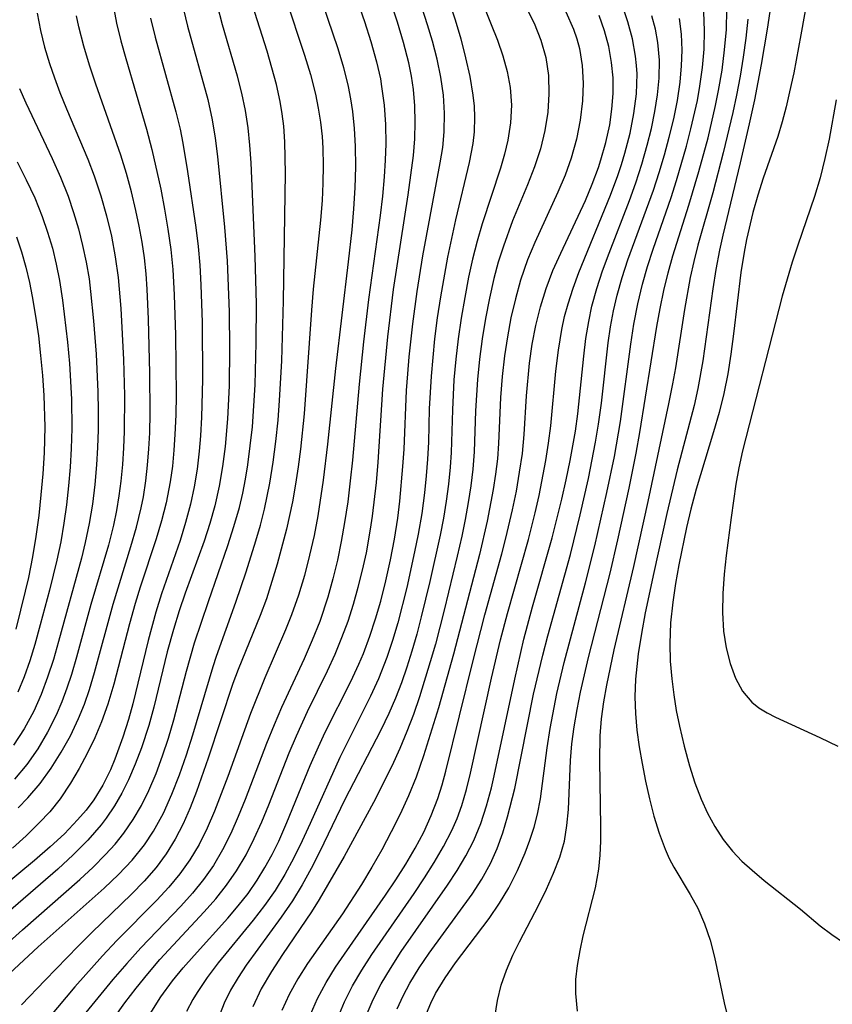
# Model space of a CAD drawing. Extents: x 1982998 to 1991200, y 3204617 to 3207513.
# Drawn here: x 1983215 to 1983290, y 3207330 to 3207422 of the extents above; entities that cross this region are included whole.
import ezdxf

# ---------------------------------------------------------------- set-up
doc = ezdxf.new("R2010")
doc.units = 0

msp = doc.modelspace()

# ---------------------------------------------------------------- linework, layer by layer
at = {"layer": 'Unknown_Line_Type', "color": 0}
for points in [[(1983255.15, 3207429.68, 1876), (1983258.54, 3207421.21, 1876), (1983259.1, 3207419.75, 1876), (1983259.6, 3207418.3, 1876), (1983260.01, 3207416.84, 1876), (1983260.28, 3207415.37, 1876), (1983260.4, 3207413.74, 1876), (1983260.32, 3207412.1, 1876), (1983260.08, 3207410.47, 1876), (1983259.77, 3207409.17, 1876), (1983259.39, 3207407.87, 1876), (1983257.69, 3207402.73, 1876), (1983257.23, 3207401.1, 1876), (1983256.81, 3207399.44, 1876), (1983256.44, 3207397.78, 1876), (1983256.07, 3207395.88, 1876), (1983255.75, 3207393.98, 1876), (1983255.48, 3207392.06, 1876), (1983255.26, 3207390.15, 1876), (1983255.08, 3207388.23, 1876), (1983254.93, 3207385.46, 1876), (1983254.82, 3207381.5, 1876), (1983254.73, 3207380.13, 1876), (1983254.57, 3207378.55, 1876), (1983254.36, 3207376.98, 1876), (1983254.1, 3207375.4, 1876), (1983253.8, 3207373.83, 1876), (1983252.83, 3207369.52, 1876), (1983252.04, 3207366.27, 1876), (1983251.62, 3207364.66, 1876), (1983251.16, 3207363.06, 1876), (1983250.7, 3207361.6, 1876), (1983250.2, 3207360.14, 1876), (1983249.65, 3207358.71, 1876), (1983249.05, 3207357.3, 1876), (1983248.3, 3207355.73, 1876), (1983244.94, 3207349.25, 1876), (1983242.63, 3207344.49, 1876), (1983241.84, 3207342.92, 1876), (1983241, 3207341.39, 1876), (1983240.11, 3207339.91, 1876), (1983239.06, 3207338.38, 1876), (1983235.8, 3207333.94, 1876), (1983235.05, 3207332.8, 1876), (1983234.36, 3207331.62, 1876), (1983233.77, 3207330.41, 1876), (1983233.18, 3207328.9, 1876)], [(1983244.19, 3207428.92, 1884), (1983246.79, 3207421.49, 1884), (1983247.38, 3207419.63, 1884), (1983247.9, 3207417.75, 1884), (1983248.25, 3207416.16, 1884), (1983248.37, 3207415.47, 1884), (1983248.6, 3207413.71, 1884), (1983248.72, 3207411.93, 1884), (1983248.75, 3207410.14, 1884), (1983248.7, 3207408.62, 1884), (1983248.61, 3207407.09, 1884), (1983248.44, 3207405.29, 1884), (1983248.22, 3207403.49, 1884), (1983247.16, 3207395.71, 1884), (1983246.7, 3207391.78, 1884), (1983246.3, 3207387.85, 1884), (1983245.66, 3207380.79, 1884), (1983245.46, 3207378.86, 1884), (1983245.22, 3207376.93, 1884), (1983244.94, 3207375, 1884), (1983244.63, 3207373.25, 1884), (1983244.27, 3207371.51, 1884), (1983243.85, 3207369.78, 1884), (1983243.38, 3207368.08, 1884), (1983242.63, 3207365.82, 1884), (1983241.94, 3207364.08, 1884), (1983241.19, 3207362.36, 1884), (1983239.09, 3207357.84, 1884), (1983238.39, 3207356.24, 1884), (1983237.69, 3207354.52, 1884), (1983235.71, 3207349.32, 1884), (1983235.07, 3207347.72, 1884), (1983234.38, 3207346.16, 1884), (1983233.62, 3207344.64, 1884), (1983232.77, 3207343.19, 1884), (1983231.84, 3207341.88, 1884), (1983230.82, 3207340.63, 1884), (1983229.73, 3207339.41, 1884), (1983226.04, 3207335.55, 1884), (1983224.73, 3207334.1, 1884), (1983223.44, 3207332.61, 1884), (1983220.94, 3207329.56, 1884)], [(1983241.97, 3207425.91, 1886), (1983244.3, 3207418.99, 1886), (1983244.82, 3207417.23, 1886), (1983245.26, 3207415.46, 1886), (1983245.49, 3207414.31, 1886), (1983245.67, 3207413.15, 1886), (1983245.83, 3207411.55, 1886), (1983245.92, 3207409.93, 1886), (1983245.93, 3207408, 1886), (1983245.87, 3207406.06, 1886), (1983245.75, 3207404.11, 1886), (1983245.59, 3207402.16, 1886), (1983245.28, 3207399.18, 1886), (1983244.1, 3207389.3, 1886), (1983243.35, 3207382.28, 1886), (1983242.95, 3207378.93, 1886), (1983242.45, 3207375.63, 1886), (1983242.1, 3207373.79, 1886), (1983241.69, 3207371.97, 1886), (1983241.21, 3207370.1, 1886), (1983240.65, 3207368.26, 1886), (1983240.01, 3207366.45, 1886), (1983239.44, 3207365.04, 1886), (1983237.53, 3207360.61, 1886), (1983236.2, 3207357.29, 1886), (1983234.09, 3207351.43, 1886), (1983232.87, 3207348.22, 1886), (1983232.19, 3207346.66, 1886), (1983231.44, 3207345.15, 1886), (1983230.59, 3207343.71, 1886), (1983229.66, 3207342.41, 1886), (1983228.63, 3207341.17, 1886), (1983227.53, 3207339.98, 1886), (1983223.81, 3207336.22, 1886), (1983222.48, 3207334.82, 1886), (1983219.91, 3207331.92, 1886), (1983216.06, 3207327.32, 1886)], [(1983239.44, 3207423.71, 1888), (1983241.22, 3207418.36, 1888), (1983241.76, 3207416.57, 1888), (1983242.23, 3207414.76, 1888), (1983242.49, 3207413.46, 1888), (1983242.7, 3207412.15, 1888), (1983242.84, 3207410.83, 1888), (1983242.92, 3207409.74, 1888), (1983242.96, 3207408.12, 1888), (1983242.93, 3207406.5, 1888), (1983242.84, 3207404.87, 1888), (1983242.7, 3207403.06, 1888), (1983242.03, 3207396.65, 1888), (1983241.86, 3207394.72, 1888), (1983241.18, 3207385.08, 1888), (1983240.84, 3207381.8, 1888), (1983240.63, 3207380.17, 1888), (1983240.38, 3207378.55, 1888), (1983240.1, 3207376.94, 1888), (1983239.53, 3207374.38, 1888), (1983238.68, 3207371.13, 1888), (1983238.2, 3207369.53, 1888), (1983237.68, 3207367.94, 1888), (1983237.11, 3207366.38, 1888), (1983235.05, 3207361.38, 1888), (1983234.57, 3207360.06, 1888), (1983232.28, 3207353.13, 1888), (1983231.2, 3207350.06, 1888), (1983230.6, 3207348.54, 1888), (1983229.95, 3207347.05, 1888), (1983229.22, 3207345.62, 1888), (1983228.39, 3207344.26, 1888), (1983227.45, 3207342.99, 1888), (1983226.35, 3207341.73, 1888), (1983225.18, 3207340.52, 1888), (1983221.48, 3207336.97, 1888), (1983220.22, 3207335.71, 1888), (1983217.15, 3207332.56, 1888), (1983214.98, 3207330.27, 1888)], [(1983284.65, 3207424.31, 1856), (1983284.13, 3207420.78, 1856), (1983283.57, 3207417.5, 1856), (1983282.94, 3207414.23, 1856), (1983282.46, 3207412, 1856), (1983281.63, 3207408.39, 1856), (1983280, 3207401.65, 1856), (1983279.7, 3207400.27, 1856), (1983279.36, 3207398.49, 1856), (1983279.08, 3207396.69, 1856), (1983278.17, 3207390, 1856), (1983277.7, 3207387.43, 1856), (1983277.34, 3207385.85, 1856), (1983275.79, 3207379.89, 1856), (1983274.82, 3207375.84, 1856), (1983273.6, 3207370.37, 1856), (1983272.82, 3207366.63, 1856), (1983272.46, 3207364.72, 1856), (1983272.15, 3207362.81, 1856), (1983271.9, 3207360.46, 1856), (1983271.84, 3207358.83, 1856), (1983271.9, 3207357.28, 1856), (1983272.05, 3207355.74, 1856), (1983272.26, 3207354.2, 1856), (1983272.53, 3207352.66, 1856), (1983272.85, 3207351.01, 1856), (1983273.21, 3207349.37, 1856), (1983273.62, 3207347.76, 1856), (1983274.1, 3207346.2, 1856), (1983274.67, 3207344.69, 1856), (1983275.05, 3207343.85, 1856), (1983275.47, 3207343.03, 1856), (1983276.97, 3207340.51, 1856), (1983277.68, 3207339.23, 1856), (1983278.32, 3207337.78, 1856), (1983278.84, 3207336.26, 1856), (1983279.25, 3207334.68, 1856), (1983280.14, 3207330.46, 1856), (1983280.85, 3207327.52, 1856)], [(1983287.88, 3207423.71, 1854), (1983287.26, 3207420.26, 1854), (1983286.59, 3207416.74, 1854), (1983286.21, 3207414.96, 1854), (1983285.88, 3207413.56, 1854), (1983285.51, 3207412.18, 1854), (1983285.1, 3207410.82, 1854), (1983283.74, 3207406.94, 1854), (1983283.25, 3207405.37, 1854), (1983282.8, 3207403.78, 1854), (1983282.21, 3207401.27, 1854), (1983281.98, 3207400.08, 1854), (1983281.69, 3207398.21, 1854), (1983281.01, 3207392.52, 1854), (1983280.76, 3207390.62, 1854), (1983280.47, 3207388.8, 1854), (1983280.11, 3207386.99, 1854), (1983279.67, 3207385.2, 1854), (1983279.16, 3207383.43, 1854), (1983277.55, 3207378.1, 1854), (1983277.05, 3207376.24, 1854), (1983276.64, 3207374.53, 1854), (1983275.92, 3207371.08, 1854), (1983275.62, 3207369.36, 1854), (1983275.37, 3207367.63, 1854), (1983275.17, 3207365.7, 1854), (1983275.09, 3207363.78, 1854), (1983275.14, 3207362.13, 1854), (1983275.28, 3207360.49, 1854), (1983275.46, 3207359.02, 1854), (1983275.7, 3207357.56, 1854), (1983275.98, 3207356.11, 1854), (1983276.42, 3207354.25, 1854), (1983276.93, 3207352.42, 1854), (1983277.43, 3207350.85, 1854), (1983278.01, 3207349.33, 1854), (1983278.6, 3207348.03, 1854), (1983279.28, 3207346.79, 1854), (1983280.05, 3207345.61, 1854), (1983280.91, 3207344.52, 1854), (1983281.79, 3207343.6, 1854), (1983282.73, 3207342.74, 1854), (1983283.84, 3207341.81, 1854), (1983287.21, 3207339.14, 1854), (1983289.05, 3207337.6, 1854), (1983290.12, 3207336.8, 1854), (1983291.21, 3207336.05, 1854)], [(1983209.44, 3207332.18, 1892), (1983215.06, 3207337.21, 1892), (1983220.37, 3207341.89, 1892), (1983221.6, 3207343.03, 1892), (1983222.77, 3207344.21, 1892), (1983223.64, 3207345.17, 1892), (1983224.45, 3207346.18, 1892), (1983225.32, 3207347.44, 1892), (1983226.09, 3207348.76, 1892), (1983226.78, 3207350.14, 1892), (1983227.46, 3207351.73, 1892), (1983228.06, 3207353.35, 1892), (1983228.61, 3207355.01, 1892), (1983229.1, 3207356.69, 1892), (1983230.27, 3207361.21, 1892), (1983231.02, 3207363.85, 1892), (1983232.3, 3207367.69, 1892), (1983234.1, 3207372.87, 1892), (1983234.67, 3207374.63, 1892), (1983235.18, 3207376.41, 1892), (1983235.48, 3207377.72, 1892), (1983235.74, 3207379.04, 1892), (1983235.96, 3207380.37, 1892), (1983236.19, 3207382.12, 1892), (1983236.38, 3207383.89, 1892), (1983236.53, 3207385.83, 1892), (1983236.63, 3207387.78, 1892), (1983236.74, 3207391.69, 1892), (1983236.75, 3207395.3, 1892), (1983236.65, 3207399.69, 1892), (1983236.26, 3207408.39, 1892), (1983236.15, 3207410.02, 1892), (1983235.98, 3207411.63, 1892), (1983235.74, 3207413.24, 1892), (1983235.41, 3207414.84, 1892), (1983235, 3207416.43, 1892), (1983233.62, 3207421.17, 1892), (1983233.14, 3207422.97, 1892)], [(1983212.04, 3207331.49, 1890), (1983216.51, 3207335.63, 1890), (1983222.63, 3207341.07, 1890), (1983223.97, 3207342.35, 1890), (1983225.23, 3207343.68, 1890), (1983226.37, 3207345.09, 1890), (1983227.22, 3207346.36, 1890), (1983228.13, 3207348.04, 1890), (1983228.92, 3207349.79, 1890), (1983229.62, 3207351.6, 1890), (1983230.26, 3207353.45, 1890), (1983230.86, 3207355.32, 1890), (1983232.73, 3207361.66, 1890), (1983233.04, 3207362.61, 1890), (1983234.86, 3207367.62, 1890), (1983235.79, 3207370.44, 1890), (1983236.69, 3207373.31, 1890), (1983237.12, 3207374.77, 1890), (1983237.5, 3207376.24, 1890), (1983238.01, 3207378.66, 1890), (1983238.32, 3207380.59, 1890), (1983238.57, 3207382.53, 1890), (1983238.76, 3207384.49, 1890), (1983238.91, 3207386.33, 1890), (1983239.1, 3207390.02, 1890), (1983239.27, 3207395.56, 1890), (1983239.45, 3207407.38, 1890), (1983239.39, 3207410.32, 1890), (1983239.29, 3207411.77, 1890), (1983239.15, 3207412.92, 1890), (1983238.96, 3207414.06, 1890), (1983238.61, 3207415.63, 1890), (1983238.2, 3207417.18, 1890), (1983237.74, 3207418.73, 1890), (1983236.4, 3207423.01, 1890)], [(1983223.47, 3207422.99, 1898), (1983223.78, 3207421.34, 1898), (1983224.18, 3207419.7, 1898), (1983224.63, 3207418.07, 1898), (1983226.57, 3207411.51, 1898), (1983227.06, 3207409.6, 1898), (1983227.88, 3207405.92, 1898), (1983228.24, 3207404.07, 1898), (1983228.55, 3207402.21, 1898), (1983228.81, 3207400.34, 1898), (1983229, 3207398.47, 1898), (1983229.13, 3207396.14, 1898), (1983229.25, 3207392.4, 1898), (1983229.3, 3207386.83, 1898), (1983229.27, 3207385, 1898), (1983229.2, 3207383.18, 1898), (1983229.1, 3207381.71, 1898), (1983228.96, 3207380.24, 1898), (1983228.76, 3207378.78, 1898), (1983228.39, 3207376.84, 1898), (1983227.96, 3207375.16, 1898), (1983227.46, 3207373.5, 1898), (1983225.98, 3207369.01, 1898), (1983225.51, 3207367.48, 1898), (1983224.98, 3207365.61, 1898), (1983223.52, 3207360, 1898), (1983222.97, 3207358.16, 1898), (1983222.39, 3207356.51, 1898), (1983221.76, 3207355.03, 1898), (1983221.07, 3207353.59, 1898), (1983220.32, 3207352.19, 1898), (1983219.52, 3207350.84, 1898), (1983218.54, 3207349.37, 1898), (1983217.58, 3207348.18, 1898), (1983216.62, 3207347.14, 1898), (1983215.41, 3207345.95, 1898), (1983214.13, 3207344.79, 1898)], [(1983223.57, 3207329.07, 1882), (1983224.56, 3207330.46, 1882), (1983225.6, 3207331.82, 1882), (1983226.68, 3207333.15, 1882), (1983227.81, 3207334.46, 1882), (1983231.9, 3207338.89, 1882), (1983232.98, 3207340.11, 1882), (1983233.99, 3207341.37, 1882), (1983234.92, 3207342.68, 1882), (1983235.8, 3207344.17, 1882), (1983236.56, 3207345.68, 1882), (1983237.25, 3207347.23, 1882), (1983237.9, 3207348.81, 1882), (1983239.79, 3207353.63, 1882), (1983240.46, 3207355.22, 1882), (1983241.5, 3207357.48, 1882), (1983243.35, 3207361.25, 1882), (1983244.05, 3207362.78, 1882), (1983244.69, 3207364.33, 1882), (1983245.25, 3207365.86, 1882), (1983245.75, 3207367.42, 1882), (1983246.2, 3207369, 1882), (1983246.6, 3207370.59, 1882), (1983246.95, 3207372.19, 1882), (1983247.35, 3207374.4, 1882), (1983247.53, 3207375.61, 1882), (1983247.89, 3207378.71, 1882), (1983248.05, 3207380.61, 1882), (1983248.49, 3207387.38, 1882), (1983248.93, 3207392.22, 1882), (1983249.48, 3207396.62, 1882), (1983250.84, 3207405.4, 1882), (1983251.31, 3207409.06, 1882), (1983251.44, 3207410.61, 1882), (1983251.49, 3207412.14, 1882), (1983251.45, 3207413.67, 1882), (1983251.32, 3207415.19, 1882), (1983251.13, 3207416.42, 1882), (1983250.89, 3207417.65, 1882), (1983250.41, 3207419.54, 1882), (1983249.84, 3207421.42, 1882), (1983249.22, 3207423.29, 1882)], [(1983226.9, 3207329.44, 1880), (1983227.89, 3207330.99, 1880), (1983228.98, 3207332.48, 1880), (1983229.97, 3207333.68, 1880), (1983230.99, 3207334.85, 1880), (1983234.09, 3207338.29, 1880), (1983235.06, 3207339.43, 1880), (1983235.98, 3207340.6, 1880), (1983236.83, 3207341.82, 1880), (1983237.55, 3207343, 1880), (1983238.21, 3207344.21, 1880), (1983238.83, 3207345.45, 1880), (1983239.59, 3207347.18, 1880), (1983241.75, 3207352.46, 1880), (1983242.51, 3207354.21, 1880), (1983243.14, 3207355.55, 1880), (1983245.51, 3207360.27, 1880), (1983246.25, 3207361.86, 1880), (1983246.68, 3207362.86, 1880), (1983247.28, 3207364.45, 1880), (1983247.81, 3207366.06, 1880), (1983248.28, 3207367.7, 1880), (1983248.77, 3207369.61, 1880), (1983249.19, 3207371.53, 1880), (1983249.56, 3207373.47, 1880), (1983249.86, 3207375.4, 1880), (1983250.06, 3207377, 1880), (1983250.35, 3207380.21, 1880), (1983250.45, 3207381.82, 1880), (1983250.68, 3207387.24, 1880), (1983250.79, 3207388.81, 1880), (1983250.92, 3207390.38, 1880), (1983251.26, 3207393.45, 1880), (1983251.67, 3207396.45, 1880), (1983252.2, 3207399.75, 1880), (1983253.81, 3207408.36, 1880), (1983254.03, 3207409.8, 1880), (1983254.18, 3207411.24, 1880), (1983254.21, 3207412.97, 1880), (1983254.1, 3207414.64, 1880), (1983253.86, 3207416.32, 1880), (1983253.51, 3207417.98, 1880), (1983253.09, 3207419.65, 1880), (1983252.63, 3207421.19, 1880), (1983252.13, 3207422.73, 1880)], [(1983254.73, 3207423.02, 1878), (1983255.18, 3207421.63, 1878), (1983255.71, 3207419.88, 1878), (1983256.16, 3207418.13, 1878), (1983256.54, 3207416.38, 1878), (1983256.83, 3207414.64, 1878), (1983256.94, 3207413.62, 1878), (1983256.99, 3207412.6, 1878), (1983256.95, 3207411.25, 1878), (1983256.82, 3207410.17, 1878), (1983256.49, 3207408.4, 1878), (1983255.21, 3207403.09, 1878), (1983254.47, 3207399.62, 1878), (1983253.82, 3207395.93, 1878), (1983253.53, 3207393.99, 1878), (1983253.28, 3207392.04, 1878), (1983252.95, 3207388.58, 1878), (1983252.78, 3207385.56, 1878), (1983252.7, 3207382.46, 1878), (1983252.63, 3207380.89, 1878), (1983252.51, 3207379.33, 1878), (1983252.35, 3207377.77, 1878), (1983252.09, 3207375.85, 1878), (1983251.76, 3207373.94, 1878), (1983251.43, 3207372.3, 1878), (1983250.7, 3207368.98, 1878), (1983249.86, 3207365.69, 1878), (1983249.38, 3207364.06, 1878), (1983248.84, 3207362.47, 1878), (1983248.08, 3207360.52, 1878), (1983247.34, 3207358.91, 1878), (1983244.48, 3207353.22, 1878), (1983241.75, 3207347.09, 1878), (1983241.01, 3207345.49, 1878), (1983240.23, 3207343.9, 1878), (1983239.39, 3207342.36, 1878), (1983238.48, 3207340.87, 1878), (1983237.5, 3207339.47, 1878), (1983236.45, 3207338.11, 1878), (1983233.21, 3207334.15, 1878), (1983232.19, 3207332.8, 1878), (1983231.25, 3207331.41, 1878), (1983230.87, 3207330.76, 1878), (1983230.28, 3207329.64, 1878)], [(1983261.82, 3207422.73, 1874), (1983262.51, 3207421.32, 1874), (1983263.14, 3207419.76, 1874), (1983263.59, 3207418.16, 1874), (1983263.84, 3207416.49, 1874), (1983263.89, 3207414.79, 1874), (1983263.78, 3207413.08, 1874), (1983263.52, 3207411.37, 1874), (1983263.11, 3207409.67, 1874), (1983262.55, 3207407.99, 1874), (1983261.91, 3207406.32, 1874), (1983260.52, 3207402.98, 1874), (1983259.66, 3207400.64, 1874), (1983259.19, 3207399.16, 1874), (1983258.78, 3207397.66, 1874), (1983258.36, 3207395.81, 1874), (1983258, 3207393.94, 1874), (1983257.7, 3207392.06, 1874), (1983257.45, 3207390.17, 1874), (1983257.25, 3207388.28, 1874), (1983257.06, 3207385.37, 1874), (1983256.94, 3207381.55, 1874), (1983256.82, 3207379.97, 1874), (1983256.63, 3207378.41, 1874), (1983256.4, 3207376.85, 1874), (1983256.13, 3207375.29, 1874), (1983255.81, 3207373.73, 1874), (1983255.38, 3207371.87, 1874), (1983254.16, 3207366.86, 1874), (1983253.35, 3207363.73, 1874), (1983252.88, 3207362.08, 1874), (1983251.87, 3207358.82, 1874), (1983251.32, 3207357.2, 1874), (1983250.72, 3207355.61, 1874), (1983250.07, 3207354.03, 1874), (1983249.32, 3207352.41, 1874), (1983247.61, 3207349.02, 1874), (1983244.88, 3207344.01, 1874), (1983242.58, 3207340.02, 1874), (1983241.87, 3207338.88, 1874), (1983239.17, 3207334.94, 1874), (1983238.14, 3207333.36, 1874), (1983237.21, 3207331.75, 1874), (1983236.43, 3207330.08, 1874)], [(1983244.32, 3207329.04, 1868), (1983244.92, 3207330.53, 1868), (1983245.68, 3207332.02, 1868), (1983246.54, 3207333.48, 1868), (1983247.47, 3207334.92, 1868), (1983251.38, 3207340.6, 1868), (1983252.34, 3207342.03, 1868), (1983253.25, 3207343.47, 1868), (1983254.11, 3207344.94, 1868), (1983254.88, 3207346.43, 1868), (1983255.36, 3207347.54, 1868), (1983255.81, 3207348.76, 1868), (1983256.24, 3207350.24, 1868), (1983256.61, 3207351.75, 1868), (1983258.55, 3207360.56, 1868), (1983259.38, 3207364.11, 1868), (1983260.03, 3207366.58, 1868), (1983261.98, 3207373.44, 1868), (1983262.61, 3207375.9, 1868), (1983262.97, 3207377.52, 1868), (1983263.61, 3207380.75, 1868), (1983263.86, 3207382.37, 1868), (1983264.06, 3207383.99, 1868), (1983264.52, 3207389.06, 1868), (1983264.76, 3207390.99, 1868), (1983265.07, 3207392.91, 1868), (1983265.34, 3207394.11, 1868), (1983265.66, 3207395.3, 1868), (1983266.13, 3207396.76, 1868), (1983266.67, 3207398.21, 1868), (1983269.61, 3207405.38, 1868), (1983270.28, 3207407.19, 1868), (1983270.62, 3207408.23, 1868), (1983270.94, 3207409.28, 1868), (1983271.41, 3207411.12, 1868), (1983271.77, 3207412.96, 1868), (1983272, 3207414.79, 1868), (1983272.06, 3207416.62, 1868), (1983272.02, 3207417.39, 1868), (1983271.92, 3207418.27, 1868), (1983271.63, 3207419.87, 1868), (1983271.21, 3207421.45, 1868), (1983270.68, 3207423.02, 1868)], [(1983226.94, 3207421.81, 1896), (1983227.36, 3207420.04, 1896), (1983229.28, 3207413.12, 1896), (1983229.67, 3207411.49, 1896), (1983229.93, 3207410.19, 1896), (1983230.37, 3207407.57, 1896), (1983231.14, 3207402.37, 1896), (1983231.34, 3207400.62, 1896), (1983231.5, 3207398.87, 1896), (1983231.6, 3207397.06, 1896), (1983231.72, 3207393.56, 1896), (1983231.76, 3207388.29, 1896), (1983231.67, 3207384.78, 1896), (1983231.57, 3207383.04, 1896), (1983231.45, 3207381.62, 1896), (1983231.26, 3207379.97, 1896), (1983230.99, 3207378.33, 1896), (1983230.65, 3207376.7, 1896), (1983230.19, 3207375.02, 1896), (1983229.67, 3207373.35, 1896), (1983227.95, 3207368.38, 1896), (1983227.42, 3207366.7, 1896), (1983226.7, 3207364.05, 1896), (1983225.29, 3207358.2, 1896), (1983224.89, 3207356.73, 1896), (1983224.36, 3207355.09, 1896), (1983223.61, 3207353.04, 1896), (1983223.21, 3207352.07, 1896), (1983222.5, 3207350.64, 1896), (1983221.67, 3207349.29, 1896), (1983220.95, 3207348.33, 1896), (1983220.17, 3207347.41, 1896), (1983218.94, 3207346.14, 1896), (1983217.63, 3207344.91, 1896), (1983216.18, 3207343.64, 1896), (1983204.14, 3207333.68, 1896)], [(1983229.99, 3207422.61, 1894), (1983230.36, 3207421.06, 1894), (1983232.25, 3207414.24, 1894), (1983232.66, 3207412.36, 1894), (1983232.94, 3207410.67, 1894), (1983233.16, 3207408.96, 1894), (1983233.8, 3207402.41, 1894), (1983234.05, 3207399.28, 1894), (1983234.22, 3207394.56, 1894), (1983234.26, 3207391.12, 1894), (1983234.22, 3207387.69, 1894), (1983234.08, 3207384.63, 1894), (1983233.86, 3207382.07, 1894), (1983233.62, 3207380.21, 1894), (1983233.31, 3207378.38, 1894), (1983232.9, 3207376.56, 1894), (1983232.44, 3207374.92, 1894), (1983231.9, 3207373.29, 1894), (1983230.15, 3207368.45, 1894), (1983229.59, 3207366.82, 1894), (1983229.05, 3207365.07, 1894), (1983228.48, 3207363, 1894), (1983227.23, 3207357.87, 1894), (1983226.77, 3207356.17, 1894), (1983226.1, 3207354.09, 1894), (1983225.52, 3207352.6, 1894), (1983224.88, 3207351.15, 1894), (1983224.26, 3207349.91, 1894), (1983223.58, 3207348.72, 1894), (1983222.82, 3207347.58, 1894), (1983222.36, 3207346.97, 1894), (1983221.12, 3207345.54, 1894), (1983219.77, 3207344.18, 1894), (1983218.35, 3207342.86, 1894), (1983206.81, 3207332.9, 1894)], [(1983216.42, 3207422.27, 1902), (1983216.72, 3207420.66, 1902), (1983217.09, 3207419.12, 1902), (1983217.55, 3207417.6, 1902), (1983218.02, 3207416.25, 1902), (1983218.52, 3207414.91, 1902), (1983219.15, 3207413.37, 1902), (1983221.11, 3207408.73, 1902), (1983221.7, 3207407.16, 1902), (1983222.32, 3207405.32, 1902), (1983222.85, 3207403.46, 1902), (1983223.3, 3207401.57, 1902), (1983223.66, 3207399.67, 1902), (1983223.94, 3207397.75, 1902), (1983224.18, 3207394.87, 1902), (1983224.42, 3207390.14, 1902), (1983224.51, 3207386.8, 1902), (1983224.49, 3207383.46, 1902), (1983224.43, 3207381.92, 1902), (1983224.33, 3207380.38, 1902), (1983224.18, 3207378.85, 1902), (1983224, 3207377.48, 1902), (1983223.77, 3207376.11, 1902), (1983223.49, 3207374.75, 1902), (1983223.03, 3207372.9, 1902), (1983221.41, 3207367.4, 1902), (1983220.08, 3207362.52, 1902), (1983219.6, 3207360.91, 1902), (1983219.18, 3207359.63, 1902), (1983218.71, 3207358.37, 1902), (1983218.19, 3207357.14, 1902), (1983217.39, 3207355.55, 1902), (1983216.48, 3207354.02, 1902), (1983215.45, 3207352.57, 1902), (1983214.32, 3207351.21, 1902)], [(1983214.66, 3207348.53, 1900), (1983215.56, 3207349.47, 1900), (1983216.69, 3207350.8, 1900), (1983217.72, 3207352.22, 1900), (1983218.66, 3207353.69, 1900), (1983219.51, 3207355.23, 1900), (1983220.26, 3207356.82, 1900), (1983220.8, 3207358.16, 1900), (1983221.27, 3207359.53, 1900), (1983221.74, 3207361.1, 1900), (1983223.47, 3207367.44, 1900), (1983225.12, 3207372.78, 1900), (1983225.63, 3207374.57, 1900), (1983226.07, 3207376.37, 1900), (1983226.27, 3207377.4, 1900), (1983226.5, 3207378.86, 1900), (1983226.66, 3207380.34, 1900), (1983226.78, 3207381.83, 1900), (1983226.86, 3207383.32, 1900), (1983226.9, 3207385.16, 1900), (1983226.88, 3207388.85, 1900), (1983226.74, 3207393.88, 1900), (1983226.62, 3207396.65, 1900), (1983226.52, 3207398.07, 1900), (1983226.36, 3207399.55, 1900), (1983226.15, 3207401.02, 1900), (1983225.89, 3207402.49, 1900), (1983225.58, 3207403.95, 1900), (1983225.17, 3207405.68, 1900), (1983224.7, 3207407.39, 1900), (1983224.18, 3207409.08, 1900), (1983221.86, 3207415.67, 1900), (1983221.28, 3207417.43, 1900), (1983220.75, 3207419.2, 1900), (1983220.29, 3207420.98, 1900), (1983220.06, 3207422.02, 1900)], [(1983265.46, 3207422.38, 1872), (1983266.17, 3207420.78, 1872), (1983266.48, 3207419.89, 1872), (1983266.71, 3207418.99, 1872), (1983266.97, 3207417.39, 1872), (1983267.06, 3207415.77, 1872), (1983267, 3207414.12, 1872), (1983266.79, 3207412.34, 1872), (1983266.45, 3207410.57, 1872), (1983265.96, 3207408.81, 1872), (1983265.39, 3207407.23, 1872), (1983264.72, 3207405.66, 1872), (1983262.57, 3207400.97, 1872), (1983261.91, 3207399.38, 1872), (1983261.25, 3207397.49, 1872), (1983260.77, 3207395.76, 1872), (1983260.36, 3207394, 1872), (1983260.03, 3207392.24, 1872), (1983259.76, 3207390.46, 1872), (1983259.54, 3207388.54, 1872), (1983259.39, 3207386.62, 1872), (1983259.22, 3207382.34, 1872), (1983259.1, 3207380.92, 1872), (1983258.93, 3207379.5, 1872), (1983258.72, 3207378.07, 1872), (1983258.17, 3207375.12, 1872), (1983257.45, 3207372.05, 1872), (1983255.03, 3207362.78, 1872), (1983253.63, 3207357.81, 1872), (1983252.25, 3207353.36, 1872), (1983251.56, 3207351.37, 1872), (1983250.86, 3207349.65, 1872), (1983250.09, 3207347.96, 1872), (1983249.26, 3207346.3, 1872), (1983248.38, 3207344.65, 1872), (1983247.46, 3207343.03, 1872), (1983246.5, 3207341.44, 1872), (1983244.73, 3207338.71, 1872), (1983241.5, 3207334.09, 1872), (1983240.59, 3207332.67, 1872), (1983239.78, 3207331.22, 1872), (1983239.1, 3207329.72, 1872)], [(1983241.78, 3207329.37, 1870), (1983242.43, 3207330.86, 1870), (1983243.21, 3207332.32, 1870), (1983244.09, 3207333.74, 1870), (1983244.91, 3207334.97, 1870), (1983248.73, 3207340.43, 1870), (1983249.69, 3207341.86, 1870), (1983250.61, 3207343.31, 1870), (1983251.48, 3207344.79, 1870), (1983252.27, 3207346.29, 1870), (1983252.97, 3207347.83, 1870), (1983253.57, 3207349.41, 1870), (1983253.97, 3207350.67, 1870), (1983254.32, 3207351.95, 1870), (1983256.85, 3207362.22, 1870), (1983257.95, 3207366.44, 1870), (1983259.52, 3207372.09, 1870), (1983259.9, 3207373.55, 1870), (1983260.51, 3207376.19, 1870), (1983260.87, 3207377.93, 1870), (1983261.17, 3207379.68, 1870), (1983261.42, 3207381.42, 1870), (1983261.6, 3207383.17, 1870), (1983261.82, 3207386.76, 1870), (1983262.09, 3207389.78, 1870), (1983262.34, 3207391.54, 1870), (1983262.67, 3207393.29, 1870), (1983263.09, 3207395.02, 1870), (1983263.62, 3207396.72, 1870), (1983264.26, 3207398.38, 1870), (1983264.98, 3207400.01, 1870), (1983267.27, 3207404.89, 1870), (1983267.91, 3207406.4, 1870), (1983268.48, 3207407.93, 1870), (1983268.71, 3207408.64, 1870), (1983269.17, 3207410.27, 1870), (1983269.52, 3207411.91, 1870), (1983269.72, 3207413.36, 1870), (1983269.83, 3207414.81, 1870), (1983269.83, 3207416.26, 1870), (1983269.7, 3207417.69, 1870), (1983269.44, 3207419.16, 1870), (1983269.04, 3207420.61, 1870), (1983268.54, 3207422.03, 1870)], [(1983246.94, 3207329.25, 1866), (1983247.58, 3207330.75, 1866), (1983248.33, 3207332.2, 1866), (1983249.18, 3207333.63, 1866), (1983250.19, 3207335.2, 1866), (1983254.47, 3207341.37, 1866), (1983255.36, 3207342.72, 1866), (1983256.19, 3207344.09, 1866), (1983256.92, 3207345.5, 1866), (1983257.57, 3207347.08, 1866), (1983258.1, 3207348.72, 1866), (1983258.55, 3207350.39, 1866), (1983258.81, 3207351.5, 1866), (1983260.71, 3207360.46, 1866), (1983261.57, 3207364.18, 1866), (1983262.37, 3207367.18, 1866), (1983264.2, 3207373.6, 1866), (1983265.09, 3207377.18, 1866), (1983265.49, 3207378.97, 1866), (1983265.87, 3207380.77, 1866), (1983266.34, 3207383.47, 1866), (1983266.57, 3207385.1, 1866), (1983267.13, 3207390.45, 1866), (1983267.32, 3207392.07, 1866), (1983267.58, 3207393.67, 1866), (1983267.87, 3207395.07, 1866), (1983268.33, 3207396.73, 1866), (1983268.86, 3207398.37, 1866), (1983269.46, 3207400, 1866), (1983271.35, 3207404.87, 1866), (1983271.94, 3207406.51, 1866), (1983272.51, 3207408.26, 1866), (1983273.01, 3207410.01, 1866), (1983273.4, 3207411.57, 1866), (1983273.72, 3207413.13, 1866), (1983273.96, 3207414.69, 1866), (1983274.11, 3207416.24, 1866), (1983274.13, 3207417.9, 1866), (1983273.99, 3207419.55, 1866), (1983273.76, 3207420.79, 1866), (1983273.44, 3207422.01, 1866)], [(1983252.22, 3207328.7, 1862), (1983252.92, 3207330.43, 1862), (1983253.38, 3207331.32, 1862), (1983254.26, 3207332.77, 1862), (1983255.23, 3207334.17, 1862), (1983258.33, 3207338.28, 1862), (1983259.3, 3207339.68, 1862), (1983260.17, 3207341.11, 1862), (1983260.97, 3207342.72, 1862), (1983261.67, 3207344.36, 1862), (1983262.11, 3207345.54, 1862), (1983262.51, 3207346.73, 1862), (1983262.83, 3207347.94, 1862), (1983263.11, 3207349.38, 1862), (1983263.72, 3207354.1, 1862), (1983264, 3207355.89, 1862), (1983264.63, 3207359.13, 1862), (1983265.3, 3207362.03, 1862), (1983267.29, 3207369.42, 1862), (1983268.13, 3207372.83, 1862), (1983269.27, 3207377.8, 1862), (1983269.96, 3207381.12, 1862), (1983270.51, 3207384.37, 1862), (1983271.47, 3207391.54, 1862), (1983271.77, 3207393.42, 1862), (1983272.12, 3207395.29, 1862), (1983272.55, 3207397.13, 1862), (1983273.02, 3207398.75, 1862), (1983273.54, 3207400.36, 1862), (1983275.22, 3207405.15, 1862), (1983275.73, 3207406.73, 1862), (1983276.65, 3207409.92, 1862), (1983277.06, 3207411.52, 1862), (1983277.65, 3207414.16, 1862), (1983277.89, 3207415.49, 1862), (1983278.13, 3207417.21, 1862), (1983278.28, 3207418.93, 1862), (1983278.32, 3207420.64, 1862), (1983278.25, 3207422.34, 1862)], [(1983258.86, 3207329.11, 1860), (1983259.1, 3207330.67, 1860), (1983259.47, 3207332.09, 1860), (1983259.95, 3207333.49, 1860), (1983260.53, 3207334.86, 1860), (1983261.14, 3207336.11, 1860), (1983262.94, 3207339.55, 1860), (1983263.66, 3207341, 1860), (1983264.32, 3207342.47, 1860), (1983264.89, 3207343.95, 1860), (1983265.32, 3207345.46, 1860), (1983265.56, 3207346.91, 1860), (1983265.69, 3207348.39, 1860), (1983265.88, 3207352.93, 1860), (1983266.02, 3207354.46, 1860), (1983266.23, 3207356.06, 1860), (1983266.5, 3207357.66, 1860), (1983266.82, 3207359.27, 1860), (1983267.56, 3207362.48, 1860), (1983269.56, 3207370.3, 1860), (1983270.28, 3207373.4, 1860), (1983271.33, 3207378.19, 1860), (1983271.98, 3207381.43, 1860), (1983272.32, 3207383.35, 1860), (1983273.9, 3207393.19, 1860), (1983274.2, 3207394.86, 1860), (1983274.53, 3207396.53, 1860), (1983274.93, 3207398.17, 1860), (1983275.37, 3207399.75, 1860), (1983276.87, 3207404.46, 1860), (1983277.8, 3207407.57, 1860), (1983278.64, 3207410.7, 1860), (1983279.34, 3207413.68, 1860), (1983279.62, 3207415.08, 1860), (1983279.94, 3207416.97, 1860), (1983280.18, 3207418.86, 1860), (1983280.34, 3207420.74, 1860), (1983280.4, 3207422.61, 1860)], [(1983249.8, 3207329.9, 1864), (1983250.36, 3207331.09, 1864), (1983250.99, 3207332.26, 1864), (1983251.85, 3207333.68, 1864), (1983252.77, 3207335.06, 1864), (1983256.75, 3207340.52, 1864), (1983257.66, 3207341.92, 1864), (1983258.46, 3207343.37, 1864), (1983259.08, 3207344.77, 1864), (1983259.6, 3207346.21, 1864), (1983260.04, 3207347.69, 1864), (1983260.71, 3207350.34, 1864), (1983262.46, 3207359.07, 1864), (1983263.31, 3207362.71, 1864), (1983263.78, 3207364.49, 1864), (1983265.88, 3207372.05, 1864), (1983266.79, 3207375.72, 1864), (1983267.55, 3207379.08, 1864), (1983268.21, 3207382.45, 1864), (1983268.49, 3207384.14, 1864), (1983268.75, 3207386.09, 1864), (1983269.37, 3207391.68, 1864), (1983269.59, 3207393.17, 1864), (1983269.86, 3207394.64, 1864), (1983270.2, 3207396.1, 1864), (1983270.67, 3207397.74, 1864), (1983271.21, 3207399.37, 1864), (1983273.58, 3207405.84, 1864), (1983274.11, 3207407.47, 1864), (1983274.61, 3207409.11, 1864), (1983275.05, 3207410.76, 1864), (1983275.46, 3207412.47, 1864), (1983275.8, 3207414.17, 1864), (1983276.06, 3207415.87, 1864), (1983276.19, 3207417.36, 1864), (1983276.24, 3207418.84, 1864), (1983276.18, 3207420.31, 1864), (1983275.99, 3207421.76, 1864)], [(1983282.34, 3207421.7, 1858), (1983282.15, 3207419.94, 1858), (1983281.91, 3207418.18, 1858), (1983281.62, 3207416.42, 1858), (1983281.29, 3207414.66, 1858), (1983280.95, 3207413.04, 1858), (1983280.06, 3207409.3, 1858), (1983279.08, 3207405.59, 1858), (1983277.71, 3207400.73, 1858), (1983277.32, 3207399.22, 1858), (1983276.99, 3207397.74, 1858), (1983276.45, 3207394.76, 1858), (1983275.62, 3207389.37, 1858), (1983275.35, 3207387.87, 1858), (1983274.98, 3207386.01, 1858), (1983273.06, 3207376.96, 1858), (1983271.72, 3207370.93, 1858), (1983269.9, 3207363.19, 1858), (1983269.21, 3207359.92, 1858), (1983268.95, 3207358.36, 1858), (1983268.74, 3207356.8, 1858), (1983268.61, 3207355.23, 1858), (1983268.56, 3207352.91, 1858), (1983268.67, 3207346.8, 1858), (1983268.66, 3207345.46, 1858), (1983268.61, 3207344.14, 1858), (1983268.48, 3207342.84, 1858), (1983268.16, 3207341.13, 1858), (1983267.04, 3207336.67, 1858), (1983266.74, 3207335.29, 1858), (1983266.5, 3207333.91, 1858), (1983266.36, 3207332.6, 1858), (1983266.34, 3207331.3, 1858), (1983266.51, 3207329.68, 1858)], [(1983214.78, 3207415.27, 1904), (1983215.37, 3207413.95, 1904), (1983217.81, 3207408.79, 1904), (1983218.58, 3207407.05, 1904), (1983219.29, 3207405.28, 1904), (1983219.8, 3207403.78, 1904), (1983220.26, 3207402.26, 1904), (1983220.64, 3207400.72, 1904), (1983220.97, 3207399.17, 1904), (1983221.23, 3207397.61, 1904), (1983221.38, 3207396.43, 1904), (1983221.65, 3207393.72, 1904), (1983221.89, 3207390.64, 1904), (1983222.06, 3207387.12, 1904), (1983222.09, 3207385.36, 1904), (1983222.08, 3207383.6, 1904), (1983222.03, 3207381.97, 1904), (1983221.93, 3207380.35, 1904), (1983221.77, 3207378.53, 1904), (1983221.54, 3207376.72, 1904), (1983221.25, 3207374.92, 1904), (1983220.88, 3207373.14, 1904), (1983220.53, 3207371.69, 1904), (1983218.4, 3207363.98, 1904), (1983217.92, 3207362.3, 1904), (1983217.39, 3207360.66, 1904), (1983216.79, 3207359.05, 1904), (1983216.1, 3207357.49, 1904), (1983215.22, 3207355.88, 1904), (1983214.22, 3207354.35, 1904)], [(1983290.53, 3207414.23, 1852), (1983289.87, 3207410.58, 1852), (1983289.48, 3207408.77, 1852), (1983289.03, 3207406.99, 1852), (1983288.52, 3207405.24, 1852), (1983286.96, 3207400.73, 1852), (1983286.45, 3207399.17, 1852), (1983285.51, 3207396.01, 1852), (1983281.83, 3207381.66, 1852), (1983281.49, 3207380.08, 1852), (1983281.22, 3207378.55, 1852), (1983280.78, 3207375.48, 1852), (1983280.33, 3207371.96, 1852), (1983280.15, 3207370.21, 1852), (1983280.02, 3207368.41, 1852), (1983279.99, 3207366.65, 1852), (1983280.08, 3207364.93, 1852), (1983280.31, 3207363.39, 1852), (1983280.68, 3207361.93, 1852), (1983281.18, 3207360.57, 1852), (1983281.84, 3207359.36, 1852), (1983282.69, 3207358.35, 1852), (1983283.36, 3207357.81, 1852), (1983284.12, 3207357.34, 1852), (1983284.9, 3207356.94, 1852), (1983289.02, 3207355.06, 1852), (1983290.69, 3207354.26, 1852)], [(1983214.58, 3207408.46, 1906), (1983215.41, 3207406.8, 1906), (1983216.19, 3207405.12, 1906), (1983216.89, 3207403.4, 1906), (1983217.39, 3207401.94, 1906), (1983217.83, 3207400.46, 1906), (1983218.19, 3207398.96, 1906), (1983218.49, 3207397.45, 1906), (1983218.77, 3207395.62, 1906), (1983219.23, 3207391.73, 1906), (1983219.41, 3207389.77, 1906), (1983219.6, 3207386.45, 1906), (1983219.63, 3207383.74, 1906), (1983219.58, 3207381.87, 1906), (1983219.48, 3207380.13, 1906), (1983219.32, 3207378.4, 1906), (1983219.13, 3207376.66, 1906), (1983218.89, 3207374.94, 1906), (1983218.6, 3207373.22, 1906), (1983218.25, 3207371.52, 1906), (1983217.57, 3207368.73, 1906), (1983216.71, 3207365.52, 1906), (1983216.2, 3207363.7, 1906), (1983215.73, 3207362.19, 1906), (1983215.22, 3207360.7, 1906), (1983214.63, 3207359.26, 1906)], [(1983214.49, 3207401.52, 1908), (1983214.97, 3207400.13, 1908), (1983215.38, 3207398.71, 1908), (1983215.72, 3207397.27, 1908), (1983215.97, 3207395.97, 1908), (1983216.27, 3207394.16, 1908), (1983216.53, 3207392.34, 1908), (1983216.74, 3207390.5, 1908), (1983216.91, 3207388.65, 1908), (1983217.04, 3207386.8, 1908), (1983217.13, 3207383.89, 1908), (1983217.07, 3207381.46, 1908), (1983216.94, 3207379.52, 1908), (1983216.77, 3207377.58, 1908), (1983216.56, 3207375.65, 1908), (1983216.29, 3207373.72, 1908), (1983215.98, 3207371.81, 1908), (1983215.61, 3207369.91, 1908), (1983215.32, 3207368.63, 1908), (1983214.43, 3207365.12, 1908)]]:
    msp.add_polyline3d(points, dxfattribs=at)

doc.saveas('drawing.dxf')
